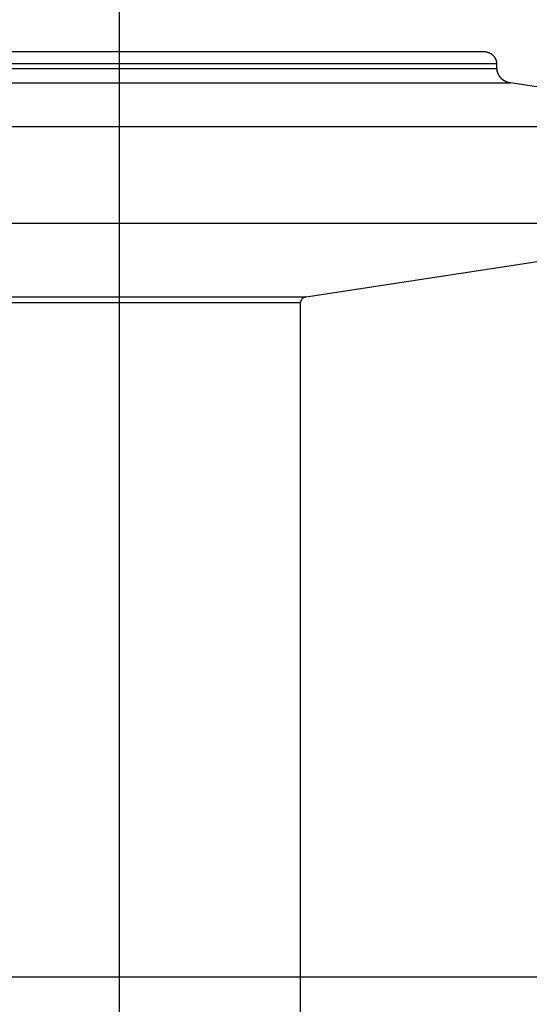
# Model space of a CAD drawing. Extents: x -41.6 to 41.6, y -24.8 to 24.8.
# Drawn here: x 13 to 14.8, y 3.7 to 7.1 of the extents above; entities that cross this region are included whole.
import ezdxf

# ---------------------------------------------------------------- set-up
doc = ezdxf.new("R2010")
doc.units = 0
doc.layers.get('0').update_dxf_attribs({"linetype": 'CONTINUOUS'})

msp = doc.modelspace()

# ---------------------------------------------------------------- linework, layer by layer
at = {"color": 0}
for points in [[(13.3785, -8.3871), (13.3785, 17.0129)], [(14.6364, 7.0129), (11.7144, 7.0129)], [(14.6395, 7.0128), (14.6364, 7.0129)], [(14.6419, 7.0127), (14.6419, 7.0127), (14.6416, 7.0127), (14.6416, 7.0127), (14.6414, 7.0127), (14.6414, 7.0127), (14.6411, 7.0127), (14.6411, 7.0127), (14.6408, 7.0127), (14.6408, 7.0127), (14.6405, 7.0127), (14.6405, 7.0127), (14.6402, 7.0127), (14.6402, 7.0127), (14.6399, 7.0127), (14.6399, 7.0127), (14.6397, 7.0127), (14.6397, 7.0128)], [(14.6419, 7.0127), (14.6419, 7.0127), (14.6416, 7.0127), (14.6416, 7.0127), (14.6414, 7.0127), (14.6414, 7.0127), (14.6411, 7.0127), (14.6411, 7.0127), (14.6408, 7.0127), (14.6408, 7.0127), (14.6405, 7.0127), (14.6405, 7.0127), (14.6402, 7.0127), (14.6402, 7.0127), (14.6399, 7.0127), (14.6399, 7.0127), (14.6397, 7.0127), (14.6397, 7.0128)], [(14.6826, 6.9729), (14.6826, 6.9742), (14.6825, 6.9754), (14.6824, 6.9767), (14.6823, 6.9779), (14.682, 6.9792), (14.6818, 6.9804), (14.6815, 6.9816), (14.6812, 6.9829), (14.6808, 6.9842), (14.6803, 6.9854), (14.6798, 6.9867), (14.6793, 6.9879), (14.6786, 6.9891), (14.678, 6.9903), (14.6774, 6.9915), (14.6766, 6.9926), (14.6759, 6.9938), (14.675, 6.9949), (14.6741, 6.996), (14.6733, 6.997), (14.6723, 6.998), (14.6714, 6.999), (14.6704, 7), (14.6693, 7.0009), (14.6683, 7.0019), (14.6672, 7.0027), (14.6661, 7.0036), (14.6649, 7.0044), (14.6638, 7.0052), (14.6626, 7.0059), (14.6614, 7.0066), (14.6602, 7.0072), (14.6589, 7.0079), (14.6578, 7.0084), (14.6565, 7.009), (14.6552, 7.0094), (14.654, 7.0099), (14.6527, 7.0104), (14.6514, 7.0108), (14.6501, 7.0112), (14.6487, 7.0115), (14.6474, 7.0118), (14.646, 7.012), (14.6447, 7.0123), (14.6434, 7.0125), (14.6419, 7.0127)], [(11.7489, 6.9729), (14.6826, 6.9729)], [(11.7489, 6.9553), (14.6826, 6.9553)], [(14.6826, 6.9553), (14.6826, 6.9729)], [(14.6826, 6.9552), (14.6826, 6.9552), (14.6826, 6.9549), (14.6826, 6.9546), (14.6826, 6.9543), (14.6826, 6.954), (14.6826, 6.9537), (14.6826, 6.9534), (14.6826, 6.9531), (14.6828, 6.9528), (14.6828, 6.9525), (14.6828, 6.9522), (14.6828, 6.9519), (14.6828, 6.9516), (14.6828, 6.9513), (14.6828, 6.9512), (14.6828, 6.9509), (14.683, 6.9509)], [(14.6826, 6.9552), (14.6826, 6.9552), (14.6826, 6.9549), (14.6826, 6.9546), (14.6826, 6.9543), (14.6826, 6.954), (14.6826, 6.9537), (14.6826, 6.9534), (14.6826, 6.9531), (14.6828, 6.9528), (14.6828, 6.9525), (14.6828, 6.9522), (14.6828, 6.9519), (14.6828, 6.9516), (14.6828, 6.9513), (14.6828, 6.9512), (14.6828, 6.9509), (14.683, 6.9509)], [(14.6831, 6.951), (14.6831, 6.951), (14.6831, 6.9507), (14.6831, 6.9504), (14.6831, 6.9501), (14.6831, 6.9501), (14.6831, 6.9498), (14.6831, 6.9496), (14.6831, 6.9493), (14.6831, 6.9493), (14.6831, 6.949), (14.6831, 6.9487), (14.6831, 6.9484), (14.6831, 6.9484), (14.6831, 6.9481), (14.6831, 6.9479), (14.6831, 6.9476), (14.6834, 6.9476)], [(14.6831, 6.951), (14.6831, 6.951), (14.6831, 6.9507), (14.6831, 6.9504), (14.6831, 6.9501), (14.6831, 6.9501), (14.6831, 6.9498), (14.6831, 6.9496), (14.6831, 6.9493), (14.6831, 6.9493), (14.6831, 6.949), (14.6831, 6.9487), (14.6831, 6.9484), (14.6831, 6.9484), (14.6831, 6.9481), (14.6831, 6.9479), (14.6831, 6.9476), (14.6834, 6.9476)], [(14.6834, 6.9475), (14.6834, 6.9475), (14.6834, 6.9472), (14.6834, 6.9472), (14.6834, 6.9469), (14.6834, 6.9469), (14.6834, 6.9466), (14.6834, 6.9466), (14.6834, 6.9463), (14.6836, 6.9463), (14.6836, 6.946), (14.6836, 6.946), (14.6836, 6.9457), (14.6836, 6.9457), (14.6836, 6.9454), (14.6836, 6.9454), (14.6836, 6.9452), (14.6839, 6.9452)], [(14.6834, 6.9475), (14.6834, 6.9475), (14.6834, 6.9472), (14.6834, 6.9472), (14.6834, 6.9469), (14.6834, 6.9469), (14.6834, 6.9466), (14.6834, 6.9466), (14.6834, 6.9463), (14.6836, 6.9463), (14.6836, 6.946), (14.6836, 6.946), (14.6836, 6.9457), (14.6836, 6.9457), (14.6836, 6.9454), (14.6836, 6.9454), (14.6836, 6.9452), (14.6839, 6.9452)], [(14.6843, 6.9434), (14.6838, 6.9452)], [(14.6843, 6.9435), (14.6843, 6.9435), (14.6843, 6.9432), (14.6843, 6.9432), (14.6843, 6.943), (14.6843, 6.943), (14.6843, 6.9427), (14.6843, 6.9427), (14.6843, 6.9425), (14.6846, 6.9425), (14.6846, 6.9422), (14.6846, 6.9422), (14.6846, 6.9419), (14.6848, 6.9419), (14.6848, 6.9416), (14.6848, 6.9416), (14.6848, 6.9415), (14.685, 6.9415)], [(14.6843, 6.9435), (14.6843, 6.9435), (14.6843, 6.9432), (14.6843, 6.9432), (14.6843, 6.943), (14.6843, 6.943), (14.6843, 6.9427), (14.6843, 6.9427), (14.6843, 6.9425), (14.6846, 6.9425), (14.6846, 6.9422), (14.6846, 6.9422), (14.6846, 6.9419), (14.6848, 6.9419), (14.6848, 6.9416), (14.6848, 6.9416), (14.6848, 6.9415), (14.685, 6.9415)], [(14.685, 6.9413), (14.685, 6.9413), (14.685, 6.941), (14.685, 6.941), (14.685, 6.9408), (14.685, 6.9408), (14.685, 6.9405), (14.685, 6.9405), (14.685, 6.9403), (14.6852, 6.9403), (14.6852, 6.94), (14.6852, 6.94), (14.6852, 6.9397), (14.6854, 6.9397), (14.6854, 6.9394), (14.6854, 6.9394), (14.6854, 6.9394), (14.6857, 6.9394)], [(14.685, 6.9413), (14.685, 6.9413), (14.685, 6.941), (14.685, 6.941), (14.685, 6.9408), (14.685, 6.9408), (14.685, 6.9405), (14.685, 6.9405), (14.685, 6.9403), (14.6852, 6.9403), (14.6852, 6.94), (14.6852, 6.94), (14.6852, 6.9397), (14.6854, 6.9397), (14.6854, 6.9394), (14.6854, 6.9394), (14.6854, 6.9394), (14.6857, 6.9394)], [(14.6858, 6.9393), (14.6858, 6.9393), (14.6858, 6.939), (14.6858, 6.939), (14.6858, 6.9387), (14.6858, 6.9387), (14.6858, 6.9384), (14.6858, 6.9384), (14.6858, 6.9382), (14.6861, 6.9382), (14.6861, 6.9379), (14.6861, 6.9379), (14.6861, 6.9376), (14.6862, 6.9376), (14.6862, 6.9373), (14.6862, 6.9373), (14.6862, 6.9372), (14.6865, 6.9372)], [(14.6858, 6.9393), (14.6858, 6.9393), (14.6858, 6.939), (14.6858, 6.939), (14.6858, 6.9387), (14.6858, 6.9387), (14.6858, 6.9384), (14.6858, 6.9384), (14.6858, 6.9382), (14.6861, 6.9382), (14.6861, 6.9379), (14.6861, 6.9379), (14.6861, 6.9376), (14.6862, 6.9376), (14.6862, 6.9373), (14.6862, 6.9373), (14.6862, 6.9372), (14.6865, 6.9372)], [(14.6867, 6.9372), (14.6867, 6.9372), (14.6867, 6.9369), (14.6867, 6.9369), (14.6867, 6.9367), (14.6869, 6.9367), (14.6869, 6.9364), (14.6869, 6.9364), (14.6869, 6.9361), (14.6872, 6.9361), (14.6872, 6.9358), (14.6872, 6.9358), (14.6872, 6.9355), (14.6874, 6.9355), (14.6874, 6.9352), (14.6874, 6.9352), (14.6874, 6.9351), (14.6877, 6.9351)], [(14.6867, 6.9372), (14.6867, 6.9372), (14.6867, 6.9369), (14.6867, 6.9369), (14.6867, 6.9367), (14.6869, 6.9367), (14.6869, 6.9364), (14.6869, 6.9364), (14.6869, 6.9361), (14.6872, 6.9361), (14.6872, 6.9358), (14.6872, 6.9358), (14.6872, 6.9355), (14.6874, 6.9355), (14.6874, 6.9352), (14.6874, 6.9352), (14.6874, 6.9351), (14.6877, 6.9351)], [(14.6876, 6.9351), (14.6876, 6.9351), (14.6876, 6.9348), (14.6876, 6.9348), (14.6876, 6.9345), (14.6877, 6.9345), (14.6877, 6.9342), (14.6877, 6.9342), (14.6877, 6.934), (14.688, 6.934), (14.688, 6.9337), (14.688, 6.9337), (14.688, 6.9334), (14.6883, 6.9334), (14.6883, 6.9331), (14.6884, 6.9331), (14.6884, 6.9331), (14.6887, 6.9331)], [(14.6876, 6.9351), (14.6876, 6.9351), (14.6876, 6.9348), (14.6876, 6.9348), (14.6876, 6.9345), (14.6877, 6.9345), (14.6877, 6.9342), (14.6877, 6.9342), (14.6877, 6.934), (14.688, 6.934), (14.688, 6.9337), (14.688, 6.9337), (14.688, 6.9334), (14.6883, 6.9334), (14.6883, 6.9331), (14.6884, 6.9331), (14.6884, 6.9331), (14.6887, 6.9331)], [(14.6887, 6.933), (14.6887, 6.933), (14.6887, 6.9327), (14.6887, 6.9327), (14.6887, 6.9324), (14.689, 6.9324), (14.689, 6.9321), (14.689, 6.9321), (14.689, 6.9319), (14.6893, 6.9319), (14.6893, 6.9316), (14.6893, 6.9316), (14.6893, 6.9313), (14.6896, 6.9313), (14.6896, 6.931), (14.6898, 6.931), (14.6898, 6.9309), (14.6901, 6.9309)], [(14.6887, 6.933), (14.6887, 6.933), (14.6887, 6.9327), (14.6887, 6.9327), (14.6887, 6.9324), (14.689, 6.9324), (14.689, 6.9321), (14.689, 6.9321), (14.689, 6.9319), (14.6893, 6.9319), (14.6893, 6.9316), (14.6893, 6.9316), (14.6893, 6.9313), (14.6896, 6.9313), (14.6896, 6.931), (14.6898, 6.931), (14.6898, 6.9309), (14.6901, 6.9309)], [(14.6901, 6.931), (14.6901, 6.931), (14.6901, 6.9307), (14.6901, 6.9307), (14.6901, 6.9304), (14.6903, 6.9304), (14.6903, 6.9301), (14.6903, 6.9301), (14.6903, 6.9299), (14.6906, 6.9299), (14.6906, 6.9296), (14.6906, 6.9296), (14.6906, 6.9293), (14.6909, 6.9293), (14.6909, 6.929), (14.6911, 6.929), (14.6911, 6.929), (14.6914, 6.929)], [(14.6901, 6.931), (14.6901, 6.931), (14.6901, 6.9307), (14.6901, 6.9307), (14.6901, 6.9304), (14.6903, 6.9304), (14.6903, 6.9301), (14.6903, 6.9301), (14.6903, 6.9299), (14.6906, 6.9299), (14.6906, 6.9296), (14.6906, 6.9296), (14.6906, 6.9293), (14.6909, 6.9293), (14.6909, 6.929), (14.6911, 6.929), (14.6911, 6.929), (14.6914, 6.929)], [(14.6915, 6.929), (14.6915, 6.929), (14.6915, 6.9287), (14.6915, 6.9287), (14.6915, 6.9284), (14.6918, 6.9284), (14.6918, 6.9281), (14.6918, 6.9281), (14.6918, 6.9278), (14.6921, 6.9278), (14.6921, 6.9275), (14.6921, 6.9275), (14.6921, 6.9273), (14.6924, 6.9273), (14.6924, 6.927), (14.6925, 6.927), (14.6925, 6.927), (14.6928, 6.927)], [(14.6915, 6.929), (14.6915, 6.929), (14.6915, 6.9287), (14.6915, 6.9287), (14.6915, 6.9284), (14.6918, 6.9284), (14.6918, 6.9281), (14.6918, 6.9281), (14.6918, 6.9278), (14.6921, 6.9278), (14.6921, 6.9275), (14.6921, 6.9275), (14.6921, 6.9273), (14.6924, 6.9273), (14.6924, 6.927), (14.6925, 6.927), (14.6925, 6.927), (14.6928, 6.927)], [(14.693, 6.9269), (14.693, 6.9269), (14.693, 6.9266), (14.693, 6.9266), (14.693, 6.9263), (14.6933, 6.9263), (14.6933, 6.926), (14.6934, 6.926), (14.6934, 6.926), (14.6937, 6.926), (14.6937, 6.9257), (14.6937, 6.9257), (14.6937, 6.9254), (14.694, 6.9254), (14.694, 6.9251), (14.6942, 6.9251), (14.6942, 6.9251), (14.6945, 6.9251)], [(14.693, 6.9269), (14.693, 6.9269), (14.693, 6.9266), (14.693, 6.9266), (14.693, 6.9263), (14.6933, 6.9263), (14.6933, 6.926), (14.6934, 6.926), (14.6934, 6.926), (14.6937, 6.926), (14.6937, 6.9257), (14.6937, 6.9257), (14.6937, 6.9254), (14.694, 6.9254), (14.694, 6.9251), (14.6942, 6.9251), (14.6942, 6.9251), (14.6945, 6.9251)], [(14.6945, 6.925), (14.6945, 6.925), (14.6945, 6.9247), (14.6945, 6.9247), (14.6945, 6.9244), (14.6948, 6.9244), (14.6948, 6.9241), (14.695, 6.9241), (14.695, 6.924), (14.6953, 6.924), (14.6953, 6.9237), (14.6954, 6.9237), (14.6954, 6.9235), (14.6957, 6.9235), (14.6957, 6.9232), (14.6959, 6.9232), (14.6959, 6.9232), (14.6962, 6.9232)], [(14.6945, 6.925), (14.6945, 6.925), (14.6945, 6.9247), (14.6945, 6.9247), (14.6945, 6.9244), (14.6948, 6.9244), (14.6948, 6.9241), (14.695, 6.9241), (14.695, 6.924), (14.6953, 6.924), (14.6953, 6.9237), (14.6954, 6.9237), (14.6954, 6.9235), (14.6957, 6.9235), (14.6957, 6.9232), (14.6959, 6.9232), (14.6959, 6.9232), (14.6962, 6.9232)], [(14.6963, 6.9231), (14.6963, 6.9231), (14.6963, 6.9228), (14.6963, 6.9228), (14.6963, 6.9226), (14.6966, 6.9226), (14.6966, 6.9223), (14.6969, 6.9223), (14.6969, 6.9221), (14.6972, 6.9221), (14.6972, 6.9218), (14.6974, 6.9218), (14.6974, 6.9215), (14.6977, 6.9215), (14.6977, 6.9213), (14.6979, 6.9213), (14.6979, 6.9213), (14.6982, 6.9213)], [(14.6963, 6.9231), (14.6963, 6.9231), (14.6963, 6.9228), (14.6963, 6.9228), (14.6963, 6.9226), (14.6966, 6.9226), (14.6966, 6.9223), (14.6969, 6.9223), (14.6969, 6.9221), (14.6972, 6.9221), (14.6972, 6.9218), (14.6974, 6.9218), (14.6974, 6.9215), (14.6977, 6.9215), (14.6977, 6.9213), (14.6979, 6.9213), (14.6979, 6.9213), (14.6982, 6.9213)], [(14.6981, 6.9213), (14.6981, 6.9213), (14.6981, 6.921), (14.6982, 6.921), (14.6982, 6.9208), (14.6985, 6.9208), (14.6985, 6.9205), (14.6988, 6.9205), (14.6988, 6.9205), (14.6991, 6.9205), (14.6991, 6.9202), (14.6993, 6.9202), (14.6993, 6.92), (14.6996, 6.92), (14.6996, 6.9197), (14.6999, 6.9197), (14.6999, 6.9197), (14.7002, 6.9197)], [(14.6981, 6.9213), (14.6981, 6.9213), (14.6981, 6.921), (14.6982, 6.921), (14.6982, 6.9208), (14.6985, 6.9208), (14.6985, 6.9205), (14.6988, 6.9205), (14.6988, 6.9205), (14.6991, 6.9205), (14.6991, 6.9202), (14.6993, 6.9202), (14.6993, 6.92), (14.6996, 6.92), (14.6996, 6.9197), (14.6999, 6.9197), (14.6999, 6.9197), (14.7002, 6.9197)], [(14.7001, 6.9195), (14.7001, 6.9195), (14.7001, 6.9192), (14.7003, 6.9192), (14.7003, 6.9189), (14.7006, 6.9189), (14.7006, 6.9186), (14.7009, 6.9186), (14.7009, 6.9186), (14.7012, 6.9186), (14.7012, 6.9183), (14.7014, 6.9183), (14.7014, 6.9182), (14.7017, 6.9182), (14.7017, 6.9179), (14.702, 6.9179), (14.702, 6.9179), (14.7023, 6.9179)], [(14.7001, 6.9195), (14.7001, 6.9195), (14.7001, 6.9192), (14.7003, 6.9192), (14.7003, 6.9189), (14.7006, 6.9189), (14.7006, 6.9186), (14.7009, 6.9186), (14.7009, 6.9186), (14.7012, 6.9186), (14.7012, 6.9183), (14.7014, 6.9183), (14.7014, 6.9182), (14.7017, 6.9182), (14.7017, 6.9179), (14.702, 6.9179), (14.702, 6.9179), (14.7023, 6.9179)], [(14.7023, 6.9179), (14.7023, 6.9179), (14.7023, 6.9176), (14.7023, 6.9176), (14.7023, 6.9174), (14.7026, 6.9174), (14.7026, 6.9171), (14.7029, 6.9171), (14.7029, 6.9169), (14.7032, 6.9169), (14.7032, 6.9166), (14.7035, 6.9166), (14.7035, 6.9164), (14.7038, 6.9164), (14.7038, 6.9161), (14.7041, 6.9161), (14.7041, 6.9161), (14.7044, 6.9161)], [(14.7023, 6.9179), (14.7023, 6.9179), (14.7023, 6.9176), (14.7023, 6.9176), (14.7023, 6.9174), (14.7026, 6.9174), (14.7026, 6.9171), (14.7029, 6.9171), (14.7029, 6.9169), (14.7032, 6.9169), (14.7032, 6.9166), (14.7035, 6.9166), (14.7035, 6.9164), (14.7038, 6.9164), (14.7038, 6.9161), (14.7041, 6.9161), (14.7041, 6.9161), (14.7044, 6.9161)], [(14.7045, 6.9162), (14.7045, 6.9162), (14.7045, 6.9159), (14.7047, 6.9159), (14.7047, 6.9157), (14.705, 6.9157), (14.705, 6.9154), (14.7053, 6.9154), (14.7053, 6.9154), (14.7056, 6.9154), (14.7056, 6.9151), (14.7059, 6.9151), (14.7059, 6.9151), (14.7062, 6.9151), (14.7062, 6.9148), (14.7065, 6.9148), (14.7065, 6.9148), (14.7068, 6.9148)], [(14.7045, 6.9162), (14.7045, 6.9162), (14.7045, 6.9159), (14.7047, 6.9159), (14.7047, 6.9157), (14.705, 6.9157), (14.705, 6.9154), (14.7053, 6.9154), (14.7053, 6.9154), (14.7056, 6.9154), (14.7056, 6.9151), (14.7059, 6.9151), (14.7059, 6.9151), (14.7062, 6.9151), (14.7062, 6.9148), (14.7065, 6.9148), (14.7065, 6.9148), (14.7068, 6.9148)], [(14.7067, 6.9147), (14.7067, 6.9147), (14.7067, 6.9144), (14.7068, 6.9144), (14.7068, 6.9143), (14.7071, 6.9143), (14.7071, 6.914), (14.7074, 6.914), (14.7075, 6.914), (14.7078, 6.914), (14.7078, 6.9137), (14.7081, 6.9137), (14.7081, 6.9135), (14.7084, 6.9135), (14.7084, 6.9133), (14.7087, 6.9133), (14.7088, 6.9133), (14.7091, 6.9133)], [(14.7067, 6.9147), (14.7067, 6.9147), (14.7067, 6.9144), (14.7068, 6.9144), (14.7068, 6.9143), (14.7071, 6.9143), (14.7071, 6.914), (14.7074, 6.914), (14.7075, 6.914), (14.7078, 6.914), (14.7078, 6.9137), (14.7081, 6.9137), (14.7081, 6.9135), (14.7084, 6.9135), (14.7084, 6.9133), (14.7087, 6.9133), (14.7088, 6.9133), (14.7091, 6.9133)], [(14.7092, 6.9133), (14.7092, 6.9133), (14.7092, 6.913), (14.7093, 6.913), (14.7093, 6.9129), (14.7096, 6.9129), (14.7096, 6.9126), (14.7099, 6.9126), (14.7101, 6.9126), (14.7104, 6.9126), (14.7104, 6.9123), (14.7107, 6.9123), (14.7108, 6.9123), (14.7111, 6.9123), (14.7111, 6.9121), (14.7114, 6.9121), (14.7115, 6.9121), (14.7118, 6.9121)], [(14.7092, 6.9133), (14.7092, 6.9133), (14.7092, 6.913), (14.7093, 6.913), (14.7093, 6.9129), (14.7096, 6.9129), (14.7096, 6.9126), (14.7099, 6.9126), (14.7101, 6.9126), (14.7104, 6.9126), (14.7104, 6.9123), (14.7107, 6.9123), (14.7108, 6.9123), (14.7111, 6.9123), (14.7111, 6.9121), (14.7114, 6.9121), (14.7115, 6.9121), (14.7118, 6.9121)], [(14.7117, 6.912), (14.7117, 6.912), (14.7117, 6.9117), (14.7118, 6.9117), (14.7118, 6.9117), (14.7121, 6.9117), (14.7121, 6.9114), (14.7124, 6.9114), (14.7125, 6.9114), (14.7128, 6.9114), (14.7128, 6.9111), (14.7131, 6.9111), (14.7131, 6.9111), (14.7134, 6.9111), (14.7134, 6.9109), (14.7137, 6.9109), (14.7138, 6.9109), (14.7141, 6.9109)], [(14.7117, 6.912), (14.7117, 6.912), (14.7117, 6.9117), (14.7118, 6.9117), (14.7118, 6.9117), (14.7121, 6.9117), (14.7121, 6.9114), (14.7124, 6.9114), (14.7125, 6.9114), (14.7128, 6.9114), (14.7128, 6.9111), (14.7131, 6.9111), (14.7131, 6.9111), (14.7134, 6.9111), (14.7134, 6.9109), (14.7137, 6.9109), (14.7138, 6.9109), (14.7141, 6.9109)], [(11.7848, 6.9061), (14.7303, 6.9061)], [(14.7143, 6.9109), (14.7143, 6.9109), (14.7143, 6.9106), (14.7144, 6.9106), (14.7144, 6.9105), (14.7147, 6.9105), (14.7147, 6.9102), (14.715, 6.9102), (14.7151, 6.9102), (14.7154, 6.9102), (14.7154, 6.9099), (14.7157, 6.9099), (14.7157, 6.9099), (14.716, 6.9099), (14.716, 6.9097), (14.7163, 6.9097), (14.7164, 6.9097), (14.7167, 6.9097)], [(14.7143, 6.9109), (14.7143, 6.9109), (14.7143, 6.9106), (14.7144, 6.9106), (14.7144, 6.9105), (14.7147, 6.9105), (14.7147, 6.9102), (14.715, 6.9102), (14.7151, 6.9102), (14.7154, 6.9102), (14.7154, 6.9099), (14.7157, 6.9099), (14.7157, 6.9099), (14.716, 6.9099), (14.716, 6.9097), (14.7163, 6.9097), (14.7164, 6.9097), (14.7167, 6.9097)], [(14.7167, 6.9097), (14.7167, 6.9097), (14.7167, 6.9094), (14.7169, 6.9094), (14.7169, 6.9094), (14.7172, 6.9094), (14.7172, 6.9092), (14.7175, 6.9092), (14.7177, 6.9092), (14.718, 6.9092), (14.718, 6.909), (14.7183, 6.909), (14.7185, 6.909), (14.7188, 6.909), (14.7188, 6.909), (14.7191, 6.909), (14.7192, 6.909), (14.7195, 6.909)], [(14.7167, 6.9097), (14.7167, 6.9097), (14.7167, 6.9094), (14.7169, 6.9094), (14.7169, 6.9094), (14.7172, 6.9094), (14.7172, 6.9092), (14.7175, 6.9092), (14.7177, 6.9092), (14.718, 6.9092), (14.718, 6.909), (14.7183, 6.909), (14.7185, 6.909), (14.7188, 6.909), (14.7188, 6.909), (14.7191, 6.909), (14.7192, 6.909), (14.7195, 6.909)], [(14.7195, 6.9087), (14.7195, 6.9087), (14.7195, 6.9085), (14.7197, 6.9085), (14.7197, 6.9085), (14.72, 6.9085), (14.72, 6.9083), (14.7203, 6.9083), (14.7205, 6.9083), (14.7208, 6.9083), (14.7208, 6.908), (14.7211, 6.908), (14.7211, 6.908), (14.7214, 6.908), (14.7214, 6.908), (14.7217, 6.908), (14.7218, 6.908), (14.7221, 6.908)], [(14.7195, 6.9087), (14.7195, 6.9087), (14.7195, 6.9085), (14.7197, 6.9085), (14.7197, 6.9085), (14.72, 6.9085), (14.72, 6.9083), (14.7203, 6.9083), (14.7205, 6.9083), (14.7208, 6.9083), (14.7208, 6.908), (14.7211, 6.908), (14.7211, 6.908), (14.7214, 6.908), (14.7214, 6.908), (14.7217, 6.908), (14.7218, 6.908), (14.7221, 6.908)], [(14.7223, 6.9079), (14.7223, 6.9079), (14.7223, 6.9077), (14.7224, 6.9077), (14.7224, 6.9077), (14.7227, 6.9077), (14.7227, 6.9075), (14.723, 6.9075), (14.7232, 6.9075), (14.7235, 6.9075), (14.7235, 6.9072), (14.7238, 6.9072), (14.7238, 6.9072), (14.7241, 6.9072), (14.7241, 6.9072), (14.7244, 6.9072), (14.7245, 6.9072), (14.7248, 6.9072)], [(14.7223, 6.9079), (14.7223, 6.9079), (14.7223, 6.9077), (14.7224, 6.9077), (14.7224, 6.9077), (14.7227, 6.9077), (14.7227, 6.9075), (14.723, 6.9075), (14.7232, 6.9075), (14.7235, 6.9075), (14.7235, 6.9072), (14.7238, 6.9072), (14.7238, 6.9072), (14.7241, 6.9072), (14.7241, 6.9072), (14.7244, 6.9072), (14.7245, 6.9072), (14.7248, 6.9072)], [(14.725, 6.9072), (14.725, 6.9072), (14.725, 6.907), (14.7252, 6.907), (14.7252, 6.907), (14.7255, 6.907), (14.7255, 6.9069), (14.7258, 6.9069), (14.726, 6.9069), (14.7263, 6.9069), (14.7263, 6.9067), (14.7266, 6.9067), (14.7268, 6.9067), (14.7271, 6.9067), (14.7271, 6.9067), (14.7274, 6.9067), (14.7275, 6.9067), (14.7278, 6.9067)], [(14.725, 6.9072), (14.725, 6.9072), (14.725, 6.907), (14.7252, 6.907), (14.7252, 6.907), (14.7255, 6.907), (14.7255, 6.9069), (14.7258, 6.9069), (14.726, 6.9069), (14.7263, 6.9069), (14.7263, 6.9067), (14.7266, 6.9067), (14.7268, 6.9067), (14.7271, 6.9067), (14.7271, 6.9067), (14.7274, 6.9067), (14.7275, 6.9067), (14.7278, 6.9067)], [(14.7303, 6.9061), (14.7275, 6.9065)], [(15.7185, 6.7551), (14.7303, 6.9061)], [(12.526, 6.7551), (15.7185, 6.7551)], [(12.526, 6.4203), (15.6897, 6.4203)], [(14.0235, 6.1658), (15.6897, 6.4203)], [(11.2763, 6.1658), (14.0235, 6.1658)], [(14.0156, 6.1633), (14.0156, 6.1633), (14.0153, 6.163), (14.0153, 6.163), (14.0153, 6.163), (14.0153, 6.163), (14.0151, 6.163), (14.0151, 6.163), (14.0151, 6.163), (14.0151, 6.163), (14.0148, 6.1627), (14.0148, 6.1627), (14.0148, 6.1627), (14.0148, 6.1627), (14.0147, 6.1627), (14.0147, 6.1627), (14.0147, 6.1627), (14.0147, 6.1627)], [(14.0156, 6.1633), (14.0156, 6.1633), (14.0153, 6.163), (14.0153, 6.163), (14.0153, 6.163), (14.0153, 6.163), (14.0151, 6.163), (14.0151, 6.163), (14.0151, 6.163), (14.0151, 6.163), (14.0148, 6.1627), (14.0148, 6.1627), (14.0148, 6.1627), (14.0148, 6.1627), (14.0147, 6.1627), (14.0147, 6.1627), (14.0147, 6.1627), (14.0147, 6.1627)], [(14.0165, 6.1638), (14.0165, 6.1638), (14.0162, 6.1635), (14.0162, 6.1635), (14.0162, 6.1635), (14.0162, 6.1635), (14.016, 6.1635), (14.016, 6.1635), (14.016, 6.1635), (14.016, 6.1635), (14.0157, 6.1633), (14.0157, 6.1633), (14.0157, 6.1633), (14.0157, 6.1633), (14.0156, 6.1633), (14.0156, 6.1633), (14.0156, 6.1633), (14.0156, 6.1633)], [(14.0165, 6.1638), (14.0165, 6.1638), (14.0162, 6.1635), (14.0162, 6.1635), (14.0162, 6.1635), (14.0162, 6.1635), (14.016, 6.1635), (14.016, 6.1635), (14.016, 6.1635), (14.016, 6.1635), (14.0157, 6.1633), (14.0157, 6.1633), (14.0157, 6.1633), (14.0157, 6.1633), (14.0156, 6.1633), (14.0156, 6.1633), (14.0156, 6.1633), (14.0156, 6.1633)], [(14.0174, 6.1641), (14.0174, 6.1641), (14.0171, 6.1638), (14.0171, 6.1638), (14.0171, 6.1638), (14.0171, 6.1638), (14.0168, 6.1638), (14.0168, 6.1638), (14.0168, 6.1638), (14.0168, 6.1638), (14.0165, 6.1637), (14.0165, 6.1637), (14.0165, 6.1637), (14.0165, 6.1637), (14.0164, 6.1637), (14.0164, 6.1637), (14.0164, 6.1637), (14.0164, 6.1637)], [(14.0174, 6.1641), (14.0174, 6.1641), (14.0171, 6.1638), (14.0171, 6.1638), (14.0171, 6.1638), (14.0171, 6.1638), (14.0168, 6.1638), (14.0168, 6.1638), (14.0168, 6.1638), (14.0168, 6.1638), (14.0165, 6.1637), (14.0165, 6.1637), (14.0165, 6.1637), (14.0165, 6.1637), (14.0164, 6.1637), (14.0164, 6.1637), (14.0164, 6.1637), (14.0164, 6.1637)], [(14.0173, 6.1641), (14.0182, 6.1645), (14.0189, 6.1647)], [(14.02, 6.1651), (14.02, 6.1651), (14.0197, 6.1648), (14.0197, 6.1648), (14.0197, 6.1648), (14.0197, 6.1648), (14.0194, 6.1648), (14.0194, 6.1648), (14.0194, 6.1648), (14.0194, 6.1648), (14.0191, 6.1648), (14.0191, 6.1648), (14.0191, 6.1648), (14.0191, 6.1648), (14.019, 6.1648), (14.019, 6.1648), (14.019, 6.1648), (14.019, 6.1648)], [(14.02, 6.1651), (14.02, 6.1651), (14.0197, 6.1648), (14.0197, 6.1648), (14.0197, 6.1648), (14.0197, 6.1648), (14.0194, 6.1648), (14.0194, 6.1648), (14.0194, 6.1648), (14.0194, 6.1648), (14.0191, 6.1648), (14.0191, 6.1648), (14.0191, 6.1648), (14.0191, 6.1648), (14.019, 6.1648), (14.019, 6.1648), (14.019, 6.1648), (14.019, 6.1648)], [(14.0215, 6.1655), (14.0215, 6.1655), (14.0212, 6.1652), (14.0212, 6.1652), (14.021, 6.1652), (14.021, 6.1652), (14.0207, 6.1652), (14.0207, 6.1652), (14.0207, 6.1652), (14.0207, 6.1652), (14.0204, 6.1651), (14.0204, 6.1651), (14.0203, 6.1651), (14.0203, 6.1651), (14.0201, 6.1651), (14.0201, 6.1651), (14.0201, 6.1651), (14.0201, 6.1651)], [(14.0215, 6.1655), (14.0215, 6.1655), (14.0212, 6.1652), (14.0212, 6.1652), (14.021, 6.1652), (14.021, 6.1652), (14.0207, 6.1652), (14.0207, 6.1652), (14.0207, 6.1652), (14.0207, 6.1652), (14.0204, 6.1651), (14.0204, 6.1651), (14.0203, 6.1651), (14.0203, 6.1651), (14.0201, 6.1651), (14.0201, 6.1651), (14.0201, 6.1651), (14.0201, 6.1651)], [(14.0215, 6.1654), (14.0235, 6.1658)], [(11.262, 6.1461), (14.0044, 6.1461)], [(14.0044, 6.1461), (14.0045, 6.1472)], [(14.0044, 2.4798), (14.0044, 6.1461)], [(14.0046, 6.1482), (14.0046, 6.1482), (14.0045, 6.1479), (14.0045, 6.1479), (14.0045, 6.1479), (14.0045, 6.1479), (14.0045, 6.1476), (14.0045, 6.1476), (14.0045, 6.1476), (14.0045, 6.1476), (14.0045, 6.1473), (14.0045, 6.1473), (14.0045, 6.1473), (14.0045, 6.1473), (14.0045, 6.1472), (14.0045, 6.1472), (14.0045, 6.1472), (14.0045, 6.1472)], [(14.0046, 6.1482), (14.0046, 6.1482), (14.0045, 6.1479), (14.0045, 6.1479), (14.0045, 6.1479), (14.0045, 6.1479), (14.0045, 6.1476), (14.0045, 6.1476), (14.0045, 6.1476), (14.0045, 6.1476), (14.0045, 6.1473), (14.0045, 6.1473), (14.0045, 6.1473), (14.0045, 6.1473), (14.0045, 6.1472), (14.0045, 6.1472), (14.0045, 6.1472), (14.0045, 6.1472)], [(14.0048, 6.1491), (14.0048, 6.1491), (14.0047, 6.1488), (14.0047, 6.1488), (14.0047, 6.1488), (14.0047, 6.1488), (14.0047, 6.1486), (14.0047, 6.1486), (14.0047, 6.1486), (14.0047, 6.1486), (14.0047, 6.1483), (14.0047, 6.1483), (14.0047, 6.1483), (14.0047, 6.1483), (14.0047, 6.1482), (14.0047, 6.1482), (14.0047, 6.1482), (14.0047, 6.1482)], [(14.0048, 6.1491), (14.0048, 6.1491), (14.0047, 6.1488), (14.0047, 6.1488), (14.0047, 6.1488), (14.0047, 6.1488), (14.0047, 6.1486), (14.0047, 6.1486), (14.0047, 6.1486), (14.0047, 6.1486), (14.0047, 6.1483), (14.0047, 6.1483), (14.0047, 6.1483), (14.0047, 6.1483), (14.0047, 6.1482), (14.0047, 6.1482), (14.0047, 6.1482), (14.0047, 6.1482)], [(14.005, 6.1501), (14.005, 6.1501), (14.0049, 6.1498), (14.0049, 6.1498), (14.0049, 6.1498), (14.0049, 6.1498), (14.0049, 6.1496), (14.0049, 6.1496), (14.0049, 6.1496), (14.0049, 6.1496), (14.0049, 6.1493), (14.0049, 6.1493), (14.0049, 6.1493), (14.0049, 6.1493), (14.0049, 6.1492), (14.0049, 6.1492), (14.0049, 6.1492), (14.0049, 6.1492)], [(14.005, 6.1501), (14.005, 6.1501), (14.0049, 6.1498), (14.0049, 6.1498), (14.0049, 6.1498), (14.0049, 6.1498), (14.0049, 6.1496), (14.0049, 6.1496), (14.0049, 6.1496), (14.0049, 6.1496), (14.0049, 6.1493), (14.0049, 6.1493), (14.0049, 6.1493), (14.0049, 6.1493), (14.0049, 6.1492), (14.0049, 6.1492), (14.0049, 6.1492), (14.0049, 6.1492)], [(14.0052, 6.1511), (14.0052, 6.1511), (14.005, 6.1508), (14.005, 6.1508), (14.005, 6.1508), (14.005, 6.1508), (14.005, 6.1506), (14.005, 6.1506), (14.005, 6.1506), (14.005, 6.1506), (14.005, 6.1503), (14.005, 6.1503), (14.005, 6.1503), (14.005, 6.1503), (14.005, 6.1501), (14.005, 6.1501), (14.005, 6.1501), (14.005, 6.1501)], [(14.0052, 6.1511), (14.0052, 6.1511), (14.005, 6.1508), (14.005, 6.1508), (14.005, 6.1508), (14.005, 6.1508), (14.005, 6.1506), (14.005, 6.1506), (14.005, 6.1506), (14.005, 6.1506), (14.005, 6.1503), (14.005, 6.1503), (14.005, 6.1503), (14.005, 6.1503), (14.005, 6.1501), (14.005, 6.1501), (14.005, 6.1501), (14.005, 6.1501)], [(14.0055, 6.152), (14.0055, 6.152), (14.0052, 6.1517), (14.0052, 6.1517), (14.0052, 6.1517), (14.0052, 6.1517), (14.0052, 6.1515), (14.0052, 6.1515), (14.0052, 6.1515), (14.0052, 6.1515), (14.0052, 6.1512), (14.0052, 6.1512), (14.0052, 6.1512), (14.0052, 6.1512), (14.0052, 6.1511), (14.0052, 6.1511), (14.0052, 6.1511), (14.0052, 6.1511)], [(14.0055, 6.152), (14.0055, 6.152), (14.0052, 6.1517), (14.0052, 6.1517), (14.0052, 6.1517), (14.0052, 6.1517), (14.0052, 6.1515), (14.0052, 6.1515), (14.0052, 6.1515), (14.0052, 6.1515), (14.0052, 6.1512), (14.0052, 6.1512), (14.0052, 6.1512), (14.0052, 6.1512), (14.0052, 6.1511), (14.0052, 6.1511), (14.0052, 6.1511), (14.0052, 6.1511)], [(14.0059, 6.153), (14.0059, 6.153), (14.0056, 6.1527), (14.0056, 6.1527), (14.0056, 6.1527), (14.0056, 6.1527), (14.0056, 6.1525), (14.0056, 6.1525), (14.0056, 6.1525), (14.0056, 6.1525), (14.0056, 6.1522), (14.0056, 6.1522), (14.0056, 6.1522), (14.0056, 6.1522), (14.0056, 6.1521), (14.0056, 6.1521), (14.0056, 6.1521), (14.0056, 6.1521)], [(14.0059, 6.153), (14.0059, 6.153), (14.0056, 6.1527), (14.0056, 6.1527), (14.0056, 6.1527), (14.0056, 6.1527), (14.0056, 6.1525), (14.0056, 6.1525), (14.0056, 6.1525), (14.0056, 6.1525), (14.0056, 6.1522), (14.0056, 6.1522), (14.0056, 6.1522), (14.0056, 6.1522), (14.0056, 6.1521), (14.0056, 6.1521), (14.0056, 6.1521), (14.0056, 6.1521)], [(14.0064, 6.1539), (14.0064, 6.1539), (14.0061, 6.1536), (14.0061, 6.1536), (14.0061, 6.1536), (14.0061, 6.1536), (14.0061, 6.1534), (14.0061, 6.1534), (14.0061, 6.1534), (14.0061, 6.1534), (14.006, 6.1531), (14.006, 6.1531), (14.006, 6.1531), (14.006, 6.1531), (14.006, 6.153), (14.006, 6.153), (14.006, 6.153), (14.006, 6.153)], [(14.0064, 6.1539), (14.0064, 6.1539), (14.0061, 6.1536), (14.0061, 6.1536), (14.0061, 6.1536), (14.0061, 6.1536), (14.0061, 6.1534), (14.0061, 6.1534), (14.0061, 6.1534), (14.0061, 6.1534), (14.006, 6.1531), (14.006, 6.1531), (14.006, 6.1531), (14.006, 6.1531), (14.006, 6.153), (14.006, 6.153), (14.006, 6.153), (14.006, 6.153)], [(14.0069, 6.1549), (14.0069, 6.1549), (14.0066, 6.1546), (14.0066, 6.1546), (14.0066, 6.1546), (14.0066, 6.1546), (14.0066, 6.1543), (14.0066, 6.1543), (14.0066, 6.1543), (14.0066, 6.1543), (14.0064, 6.154), (14.0064, 6.154), (14.0064, 6.154), (14.0064, 6.154), (14.0064, 6.154), (14.0064, 6.154), (14.0064, 6.154), (14.0064, 6.154)], [(14.0069, 6.1549), (14.0069, 6.1549), (14.0066, 6.1546), (14.0066, 6.1546), (14.0066, 6.1546), (14.0066, 6.1546), (14.0066, 6.1543), (14.0066, 6.1543), (14.0066, 6.1543), (14.0066, 6.1543), (14.0064, 6.154), (14.0064, 6.154), (14.0064, 6.154), (14.0064, 6.154), (14.0064, 6.154), (14.0064, 6.154), (14.0064, 6.154), (14.0064, 6.154)], [(14.0074, 6.1557), (14.0074, 6.1557), (14.0071, 6.1554), (14.0071, 6.1554), (14.0071, 6.1554), (14.0071, 6.1554), (14.007, 6.1552), (14.007, 6.1552), (14.007, 6.1552), (14.007, 6.1552), (14.0068, 6.1549), (14.0068, 6.1549), (14.0068, 6.1549), (14.0068, 6.1549), (14.0068, 6.1549), (14.0068, 6.1549), (14.0068, 6.1549), (14.0068, 6.1549)], [(14.0074, 6.1557), (14.0074, 6.1557), (14.0071, 6.1554), (14.0071, 6.1554), (14.0071, 6.1554), (14.0071, 6.1554), (14.007, 6.1552), (14.007, 6.1552), (14.007, 6.1552), (14.007, 6.1552), (14.0068, 6.1549), (14.0068, 6.1549), (14.0068, 6.1549), (14.0068, 6.1549), (14.0068, 6.1549), (14.0068, 6.1549), (14.0068, 6.1549), (14.0068, 6.1549)], [(14.0079, 6.1566), (14.0079, 6.1566), (14.0076, 6.1563), (14.0076, 6.1563), (14.0076, 6.1563), (14.0076, 6.1563), (14.0076, 6.1561), (14.0076, 6.1561), (14.0076, 6.1561), (14.0076, 6.1561), (14.0073, 6.1558), (14.0073, 6.1558), (14.0073, 6.1558), (14.0073, 6.1558), (14.0073, 6.1557), (14.0073, 6.1557), (14.0073, 6.1557), (14.0073, 6.1557)], [(14.0079, 6.1566), (14.0079, 6.1566), (14.0076, 6.1563), (14.0076, 6.1563), (14.0076, 6.1563), (14.0076, 6.1563), (14.0076, 6.1561), (14.0076, 6.1561), (14.0076, 6.1561), (14.0076, 6.1561), (14.0073, 6.1558), (14.0073, 6.1558), (14.0073, 6.1558), (14.0073, 6.1558), (14.0073, 6.1557), (14.0073, 6.1557), (14.0073, 6.1557), (14.0073, 6.1557)], [(14.0086, 6.1575), (14.0086, 6.1575), (14.0083, 6.1572), (14.0083, 6.1572), (14.0083, 6.1572), (14.0083, 6.1572), (14.0082, 6.1569), (14.0082, 6.1569), (14.0082, 6.1569), (14.0082, 6.1569), (14.0079, 6.1566), (14.0079, 6.1566), (14.0079, 6.1566), (14.0079, 6.1566), (14.0079, 6.1566), (14.0079, 6.1566), (14.0079, 6.1566), (14.0079, 6.1566)], [(14.0086, 6.1575), (14.0086, 6.1575), (14.0083, 6.1572), (14.0083, 6.1572), (14.0083, 6.1572), (14.0083, 6.1572), (14.0082, 6.1569), (14.0082, 6.1569), (14.0082, 6.1569), (14.0082, 6.1569), (14.0079, 6.1566), (14.0079, 6.1566), (14.0079, 6.1566), (14.0079, 6.1566), (14.0079, 6.1566), (14.0079, 6.1566), (14.0079, 6.1566), (14.0079, 6.1566)], [(14.0092, 6.1583), (14.0092, 6.1583), (14.0089, 6.158), (14.0089, 6.158), (14.0089, 6.158), (14.0089, 6.158), (14.0088, 6.1578), (14.0088, 6.1578), (14.0088, 6.1578), (14.0088, 6.1578), (14.0086, 6.1575), (14.0086, 6.1575), (14.0086, 6.1575), (14.0086, 6.1575), (14.0086, 6.1575), (14.0086, 6.1575), (14.0086, 6.1575), (14.0086, 6.1575)], [(14.0092, 6.1583), (14.0092, 6.1583), (14.0089, 6.158), (14.0089, 6.158), (14.0089, 6.158), (14.0089, 6.158), (14.0088, 6.1578), (14.0088, 6.1578), (14.0088, 6.1578), (14.0088, 6.1578), (14.0086, 6.1575), (14.0086, 6.1575), (14.0086, 6.1575), (14.0086, 6.1575), (14.0086, 6.1575), (14.0086, 6.1575), (14.0086, 6.1575), (14.0086, 6.1575)], [(14.0099, 6.159), (14.0099, 6.159), (14.0096, 6.1587), (14.0096, 6.1587), (14.0096, 6.1587), (14.0096, 6.1587), (14.0094, 6.1586), (14.0094, 6.1586), (14.0094, 6.1586), (14.0094, 6.1586), (14.0092, 6.1583), (14.0092, 6.1583), (14.0092, 6.1583), (14.0092, 6.1583), (14.0092, 6.1583), (14.0092, 6.1583), (14.0092, 6.1583), (14.0092, 6.1583)], [(14.0099, 6.159), (14.0099, 6.159), (14.0096, 6.1587), (14.0096, 6.1587), (14.0096, 6.1587), (14.0096, 6.1587), (14.0094, 6.1586), (14.0094, 6.1586), (14.0094, 6.1586), (14.0094, 6.1586), (14.0092, 6.1583), (14.0092, 6.1583), (14.0092, 6.1583), (14.0092, 6.1583), (14.0092, 6.1583), (14.0092, 6.1583), (14.0092, 6.1583), (14.0092, 6.1583)], [(14.0107, 6.1598), (14.0107, 6.1598), (14.0104, 6.1595), (14.0104, 6.1595), (14.0104, 6.1595), (14.0104, 6.1595), (14.0102, 6.1593), (14.0102, 6.1593), (14.0102, 6.1593), (14.0102, 6.1593), (14.0099, 6.159), (14.0099, 6.159), (14.0099, 6.159), (14.0099, 6.159), (14.0099, 6.159), (14.0099, 6.159), (14.0099, 6.159), (14.0099, 6.159)], [(14.0107, 6.1598), (14.0107, 6.1598), (14.0104, 6.1595), (14.0104, 6.1595), (14.0104, 6.1595), (14.0104, 6.1595), (14.0102, 6.1593), (14.0102, 6.1593), (14.0102, 6.1593), (14.0102, 6.1593), (14.0099, 6.159), (14.0099, 6.159), (14.0099, 6.159), (14.0099, 6.159), (14.0099, 6.159), (14.0099, 6.159), (14.0099, 6.159), (14.0099, 6.159)], [(14.0115, 6.1605), (14.0115, 6.1605), (14.0112, 6.1602), (14.0112, 6.1602), (14.0112, 6.1602), (14.0112, 6.1602), (14.0109, 6.16), (14.0109, 6.16), (14.0109, 6.16), (14.0109, 6.16), (14.0106, 6.1597), (14.0106, 6.1597), (14.0106, 6.1597), (14.0106, 6.1597), (14.0106, 6.1597), (14.0106, 6.1597), (14.0106, 6.1597), (14.0106, 6.1597)], [(14.0115, 6.1605), (14.0115, 6.1605), (14.0112, 6.1602), (14.0112, 6.1602), (14.0112, 6.1602), (14.0112, 6.1602), (14.0109, 6.16), (14.0109, 6.16), (14.0109, 6.16), (14.0109, 6.16), (14.0106, 6.1597), (14.0106, 6.1597), (14.0106, 6.1597), (14.0106, 6.1597), (14.0106, 6.1597), (14.0106, 6.1597), (14.0106, 6.1597), (14.0106, 6.1597)], [(14.0122, 6.1611), (14.0122, 6.1611), (14.0119, 6.1608), (14.0119, 6.1608), (14.0119, 6.1608), (14.0119, 6.1608), (14.0117, 6.1607), (14.0117, 6.1607), (14.0117, 6.1607), (14.0117, 6.1607), (14.0114, 6.1605), (14.0114, 6.1605), (14.0114, 6.1605), (14.0114, 6.1605), (14.0114, 6.1605), (14.0114, 6.1605), (14.0114, 6.1605), (14.0114, 6.1605)], [(14.0122, 6.1611), (14.0122, 6.1611), (14.0119, 6.1608), (14.0119, 6.1608), (14.0119, 6.1608), (14.0119, 6.1608), (14.0117, 6.1607), (14.0117, 6.1607), (14.0117, 6.1607), (14.0117, 6.1607), (14.0114, 6.1605), (14.0114, 6.1605), (14.0114, 6.1605), (14.0114, 6.1605), (14.0114, 6.1605), (14.0114, 6.1605), (14.0114, 6.1605), (14.0114, 6.1605)], [(14.013, 6.1617), (14.013, 6.1617), (14.0127, 6.1614), (14.0127, 6.1614), (14.0127, 6.1614), (14.0127, 6.1614), (14.0125, 6.1613), (14.0125, 6.1613), (14.0125, 6.1613), (14.0125, 6.1613), (14.0122, 6.1611), (14.0122, 6.1611), (14.0122, 6.1611), (14.0122, 6.1611), (14.0122, 6.1611), (14.0122, 6.1611), (14.0122, 6.1611), (14.0122, 6.1611)], [(14.013, 6.1617), (14.013, 6.1617), (14.0127, 6.1614), (14.0127, 6.1614), (14.0127, 6.1614), (14.0127, 6.1614), (14.0125, 6.1613), (14.0125, 6.1613), (14.0125, 6.1613), (14.0125, 6.1613), (14.0122, 6.1611), (14.0122, 6.1611), (14.0122, 6.1611), (14.0122, 6.1611), (14.0122, 6.1611), (14.0122, 6.1611), (14.0122, 6.1611), (14.0122, 6.1611)], [(14.0138, 6.1623), (14.0138, 6.1623), (14.0135, 6.162), (14.0135, 6.162), (14.0135, 6.162), (14.0135, 6.162), (14.0133, 6.1618), (14.0133, 6.1618), (14.0133, 6.1618), (14.0133, 6.1618), (14.013, 6.1616), (14.013, 6.1616), (14.013, 6.1616), (14.013, 6.1616), (14.013, 6.1616), (14.013, 6.1616), (14.013, 6.1616), (14.013, 6.1616)], [(14.0138, 6.1623), (14.0138, 6.1623), (14.0135, 6.162), (14.0135, 6.162), (14.0135, 6.162), (14.0135, 6.162), (14.0133, 6.1618), (14.0133, 6.1618), (14.0133, 6.1618), (14.0133, 6.1618), (14.013, 6.1616), (14.013, 6.1616), (14.013, 6.1616), (14.013, 6.1616), (14.013, 6.1616), (14.013, 6.1616), (14.013, 6.1616), (14.013, 6.1616)], [(14.0147, 6.1627), (14.0147, 6.1627), (14.0144, 6.1624), (14.0144, 6.1624), (14.0144, 6.1624), (14.0144, 6.1624), (14.0142, 6.1624), (14.0142, 6.1624), (14.0142, 6.1624), (14.0142, 6.1624), (14.0139, 6.1622), (14.0139, 6.1622), (14.0139, 6.1622), (14.0139, 6.1622), (14.0139, 6.1622), (14.0139, 6.1622), (14.0139, 6.1622), (14.0139, 6.1622)], [(14.0147, 6.1627), (14.0147, 6.1627), (14.0144, 6.1624), (14.0144, 6.1624), (14.0144, 6.1624), (14.0144, 6.1624), (14.0142, 6.1624), (14.0142, 6.1624), (14.0142, 6.1624), (14.0142, 6.1624), (14.0139, 6.1622), (14.0139, 6.1622), (14.0139, 6.1622), (14.0139, 6.1622), (14.0139, 6.1622), (14.0139, 6.1622), (14.0139, 6.1622), (14.0139, 6.1622)], [(32.4784, 3.8129), (-41.6215, 3.8129)]]:
    msp.add_lwpolyline(points, dxfattribs=at)

doc.saveas('drawing.dxf')
